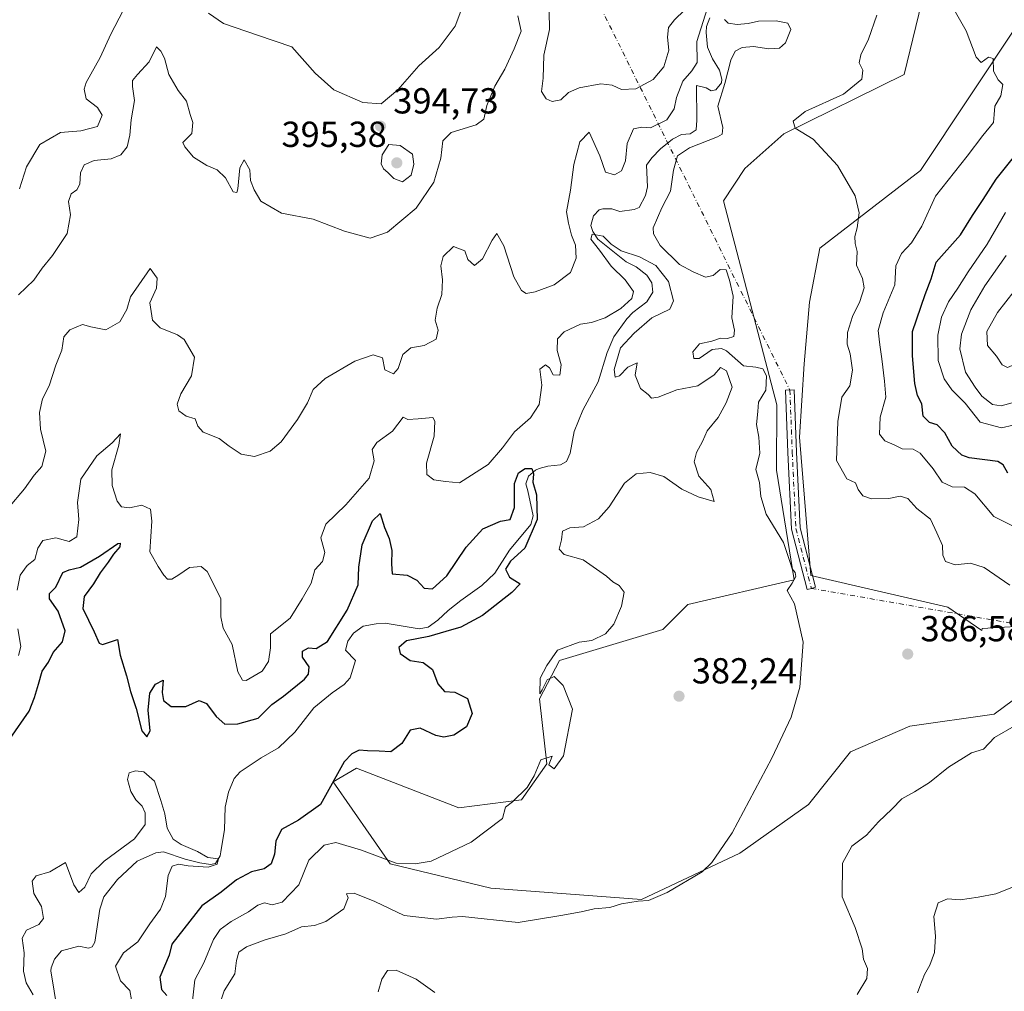
# Model space of a CAD drawing. Units: metres. Extents: x 625375 to 628853, y 4680967 to 4683350.
# Drawn here: x 626821 to 627093, y 4682136 to 4682405 of the extents above; entities that cross this region are included whole.
import ezdxf

# ---------------------------------------------------------------- set-up
doc = ezdxf.new("R2010")
doc.units = ezdxf.units.M
doc.header["$MEASUREMENT"] = 0
doc.linetypes.add('DGN Style 4', pattern=[2.6384748266838614, 1.318413404963828, -0.6592067024819142, 0.001648016756204785, -0.6592067024819142])
for name, color, linetype, lineweight in [('Camino Cxs', 7, 'Continuous', 0), ('Camino eje', 30, 'DGN Style 4', 13), ('Camino eje virtual', 6, 'DGN Style 4', 0), ('Comarca CxS', 21, 'Continuous', 0), ('Comunidad Autónoma CxS', 142, 'Continuous', 0), ('Corriente natural lineal', 142, 'Continuous', 13), ('Cultivos herbáceos CxS', 92, 'Continuous', 0), ('Curva de nivel maestra', 30, 'Continuous', 30), ('Curva de nivel normal', 30, 'Continuous', 0), ('Espacio natural protegido CxS', 121, 'Continuous', 0), ('Municipio CxS', 4, 'Continuous', 0), ('Provincia CxS', 1, 'Continuous', 0), ('Punto de cota en terreno', 7, 'Continuous', 0), ('Rótulo de punto de cota en terreno', 7, 'Continuous', 0), ('Suelo desnudo CxS', 253, 'Continuous', 0)]:
    doc.layers.add(name, color=color, linetype=linetype, lineweight=lineweight)
doc.styles.add('Style-Arial', font='txt')

# ---------------------------------------------------------------- blocks, each defined once
blk = doc.blocks.new('*U6')
at = {"layer": 'Suelo desnudo CxS', "color": 253, "linetype": 'Continuous', "lineweight": 0}
for points in [[(627072.8362999996, 4682419.5429, 394.9722000000039), (627065.5059000002, 4682389.5087, 392.582899999994), (627032.2433000002, 4682373.022100001, 389.301999999996), (627021.3759000005, 4682363.4045, 388.0780999999988), (627015.4568999996, 4682354.520500001, 387.8337000000029), (627030.2695000004, 4682298.002699999, 385.5424999999959), (627030.1942999996, 4682279.8585, 385.6226000000024), (627035.0264999997, 4682249.572699999, 384.789300000004), (627005.6047, 4682242.726100001, 381.9550000000018), (626998.6984999999, 4682235.816299999, 381.9499999999971), (626970.0729, 4682227.187100001, 379.4799000000057), (626964.5586999999, 4682216.6141, 379.4409000000014), (626966.5415000003, 4682198.561699999, 379.7877000000008), (626959.5773, 4682188.595100001, 379.6995000000024), (626942.1432999996, 4682186.416099999, 378.578800000003), (626913.8117000004, 4682197.417300001, 375.585500000001), (626907.3466999996, 4682193.6273, 374.4927000000025), (626923.1312999995, 4682170.9231, 380.0574000000051), (626951.0334999999, 4682164.158100001, 381.6184000000067), (626992.7408999996, 4682160.969699999, 384.4900000000052), (627020.0049000002, 4682173.825300001, 385.2859000000026), (627039.0071, 4682187.2731, 386.2782000000007), (627050.6854999998, 4682201.882099999, 386.0424000000057), (627067.0569000002, 4682208.999700001, 386.4241000000038), (627090.4353, 4682212.378500001, 386.6587), (627100.8021000001, 4682220.011499999, 387.1212999999989)], [(627099.4896999998, 4682236.810500001, 388.7467999999935), (627087.1530999999, 4682236.0231, 388.0697999999975), (627087.0258999999, 4682235.514699999, 388.0056000000041), (627077.6095000004, 4682241.9921, 388.0724999999948), (627039.6435000002, 4682250.7227, 385.3631000000024), (627036.4940999999, 4682289.045499999, 386.3025999999954), (627037.8743000004, 4682309.3641, 386.4964000000036), (627039.2981000004, 4682326.446699999, 386.8877999999968), (627042.1454999996, 4682341.394500001, 387.5947000000015), (627070.0299000005, 4682362.8599, 392.0127000000066), (627097.1738999998, 4682403.680500001, 396.6456999999937)]]:
    blk.add_polyline3d(points, dxfattribs=at)
blk = doc.blocks.new('5PATER')
at = {"layer": 'Punto de cota en terreno', "linetype": 'Continuous', "lineweight": 0}
h = blk.add_hatch(color=51, dxfattribs=at)
edge = h.paths.add_edge_path()
edge.add_ellipse((0, 0), major_axis=(-0.1095731443231308, -0.1110710700762829), ratio=0.9994222409660322, start_angle=0, end_angle=360)

msp = doc.modelspace()

# ---------------------------------------------------------------- linework, layer by layer
at = {"layer": 'Camino Cxs', "color": 7, "linetype": 'Continuous', "lineweight": 0}
msp.add_polyline3d([(627039.8249000004, 4682247.172300001, 385.3730999999971), (627038.6634999998, 4682246.870300001, 385.2887000000046), (627034.3324999996, 4682263.527899999, 385.473800000007), (627033.3343000002, 4682284.824300001, 386.1689000000042), (627032.6725000005, 4682302.0273, 386.242499999993), (627035.0707, 4682302.1195, 386.4079000000056), (627035.7320999998, 4682284.926700001, 386.3472000000039), (627036.7181000002, 4682263.889900001, 385.7317000000039), (627040.9863, 4682247.474300001, 385.4566999999952)], close=True, dxfattribs=at)
msp.add_polyline3d([(627039.8249000004, 4682247.172300001, 385.3730999999971), (627038.6634999998, 4682246.870300001, 385.2887000000046), (627034.3324999996, 4682263.527899999, 385.473800000007), (627033.3343000002, 4682284.824300001, 386.1689000000042), (627032.6725000005, 4682302.0273, 386.242499999993), (627035.0707, 4682302.1195, 386.4079000000056), (627035.7320999998, 4682284.926700001, 386.3472000000039), (627036.7181000002, 4682263.889900001, 385.7317000000039), (627040.9863, 4682247.474300001, 385.4566999999952), (627039.8249000004, 4682247.172300001, 385.3730999999971)], dxfattribs=at)
at = {"layer": 'Camino eje', "color": 30, "linetype": 'DGN Style 4', "lineweight": 13}
msp.add_polyline3d([(627033.8717, 4682302.0735, 386.325800000006), (627034.5330999997, 4682284.875499999, 386.257700000002), (627035.5253, 4682263.708900001, 385.6037999999971), (627039.8249000004, 4682247.172300001, 385.3730999999971)], dxfattribs=at)
at = {"layer": 'Camino eje virtual', "color": 6, "linetype": 'DGN Style 4', "lineweight": 0, "extrusion": (0.0641109979027586, -0.1296862126259568, 0.9894803010685194), "elevation": -566647.9932804677, "flags": 128}
msp.add_lwpolyline([(2637111.077024176, 3878584.928966161), (2637111.077024177, 3878360.420610327)], dxfattribs=at)
at = {"layer": 'Camino eje virtual', "color": 6, "linetype": 'DGN Style 4', "lineweight": 0, "extrusion": (-0.04485060628342293, -0.02010962730804607, 0.9987912825037777), "elevation": -121896.4546169305, "flags": 128}
msp.add_lwpolyline([(-4015906.675065298, 2484804.319167248), (-4015867.548617468, 2484862.314113888), (-4015869.699602766, 2484874.167006582)], dxfattribs=at)
at = {"layer": 'Comarca CxS', "color": 21, "linetype": 'Continuous', "lineweight": 0}
msp.add_3dface([(628852.9300009584, 4681037.089983189), (625416.6700009317, 4680974.92998319), (625375.3400009332, 4683288.129983167), (628810.490000959, 4683350.299983165)], dxfattribs=at)
at = {"layer": 'Comunidad Autónoma CxS', "color": 142, "linetype": 'Continuous', "lineweight": 0}
msp.add_3dface([(628852.9300009584, 4681037.089983189), (625416.6700009317, 4680974.92998319), (625375.3400009332, 4683288.129983167), (628810.490000959, 4683350.299983165)], dxfattribs=at)
at = {"layer": 'Corriente natural lineal', "color": 142, "linetype": 'Continuous', "lineweight": 13}
msp.add_polyline3d([(627011.7100999998, 4682405.120100001, 386.269100000005), (627010.8201000001, 4682402.7601, 386.2284999999974), (627010.7001, 4682401.0701, 386.0506000000024), (627011.0301000001, 4682397.050100001, 385.4389999999985), (627012.4301000005, 4682393.840100001, 384.6401999999944), (627014.3601000002, 4682390.630100001, 384.3217000000004), (627015.0601000005, 4682388.1801, 384.2688999999955), (627014.9501, 4682387.1601, 384.2813000000024), (627013.3701, 4682385.2501, 384.1018999999943), (627012.0301000001, 4682384.960100001, 383.9885000000068), (627010.6700999998, 4682385.7501, 384.4155000000028), (627008.0100999996, 4682386.440099999, 385.3133999999991), (627008.1201, 4682376.840100001, 383.440499999997), (627007.8901000004, 4682374.130100001, 383.2014000000054), (627006.3000999996, 4682373.040100001, 383.3098000000027), (627003.8101000005, 4682372.8101, 383.7624000000069), (627001.4001000002, 4682371.5701, 384.007500000007), (626998.0201000003, 4682368.880100001, 383.5135000000009), (626995.6401000004, 4682366.4301, 383.3714999999939), (626994.1601, 4682364.370100001, 383.5313000000024), (626994.4200999998, 4682358.340100001, 383.0022000000026), (626993.8601000002, 4682355.9301, 382.7394000000059), (626992.0900999998, 4682352.6601, 381.9464000000008), (626990.7600999996, 4682352.100099999, 381.8469000000041), (626986.7301000003, 4682351.5001, 381.5837999999931), (626984.5701000001, 4682352.270099999, 381.539300000004), (626982.0701000001, 4682352.300100001, 381.6272000000026), (626981.0701000001, 4682351.950099999, 381.8747000000003), (626979.4901000002, 4682350.3101, 381.8839000000008), (626978.7301000003, 4682347.610099999, 381.1836000000039), (626979.2901, 4682346.0101, 381.2902999999933), (626980.6901000004, 4682343.880100001, 381.0026999999973), (626988.5601000005, 4682337.550100001, 379.8086000000039), (626991.2701000003, 4682336.2401, 379.8264999999956), (626994.2600999996, 4682333.870100001, 379.4640999999974), (626995.6401000004, 4682331.7401, 378.9187999999995), (626995.9200999998, 4682329.2301, 378.9168999999966), (626994.2801000001, 4682326.4801, 379.3684000000067), (626990.3901000004, 4682323.590100001, 380.0255999999936), (626988.6801000005, 4682321.780099999, 380.1255999999994), (626985.1201, 4682316.790100001, 378.5705000000016), (626983.3000999996, 4682312.460100001, 377.6546999999992), (626980.7401000002, 4682304.350099999, 377.2114000000001), (626976.5601000005, 4682296.4901, 376.7305000000051), (626974.1201, 4682290.630100001, 376.341499999995), (626972.9801000003, 4682284.610099999, 375.8708000000042), (626972.0301000001, 4682282.3101, 375.6582000000053), (626970.3400999998, 4682281.340100001, 375.6659000000073), (626966.8501000004, 4682281.020099999, 375.7296999999962), (626964.4600999998, 4682280.360099999, 375.812699999995), (626963.3701, 4682279.880100001, 375.7385999999969), (626961.5201000003, 4682278.2501, 375.5522000000055), (626960.7401000002, 4682276.0801, 375.4860000000044), (626961.3101000005, 4682274.210100001, 375.2007000000012), (626962.7600999996, 4682267.2401, 374.895399999994), (626962.1401000004, 4682264.840100001, 374.6852999999974), (626956.1901000004, 4682257.7301, 374.1855000000069), (626952.1101000002, 4682251.360099999, 373.9967000000034), (626948.5401, 4682247.9301, 373.8047999999981), (626942.6901000004, 4682243.8101, 373.8649000000005), (626939.2401000002, 4682241.0701, 373.9799000000057), (626936.3201000001, 4682238.3301, 373.7094999999972), (626933.6700999998, 4682236.4101, 373.7265999999945), (626931.1801000005, 4682236.0001, 373.7081000000035), (626921.8201000001, 4682237.5701, 373.2929000000004), (626919.3201000001, 4682237.370100001, 373.414300000004), (626915.6501000002, 4682236.670100001, 373.8986000000005), (626912.9901000002, 4682234.7401, 374.1062999999995), (626911.4101, 4682232.5701, 374.1168999999936), (626910.8000999996, 4682230.0801, 374.0942000000068), (626913.5201000003, 4682227.190099999, 373.3255000000063), (626912.1001000004, 4682222.360099999, 372.8565999999992), (626910.4301000005, 4682220.5101, 372.8579000000027), (626907.0601000005, 4682218.2501, 372.8454999999958), (626901.9901000002, 4682214.130100001, 372.5703000000067), (626896.7401000002, 4682207.340100001, 372.0192999999999), (626892.2401000002, 4682202.970100001, 371.9809999999998), (626887.4401000004, 4682200.200099999, 371.9677999999985), (626881.5900999998, 4682196.350099999, 371.4980000000069), (626879.9200999998, 4682194.5001, 371.5200000000041), (626878.3701, 4682190.7301, 371.412599999996), (626877.4401000004, 4682186.5801, 371.138300000006), (626877.2600999996, 4682180.420100001, 370.777900000001), (626876.3000999996, 4682174.200099999, 370.3641000000061), (626876.0301000001, 4682173.130100001, 370.2602000000043), (626874.7600999996, 4682171.0001, 370.311600000001), (626873.3800999997, 4682170.6801, 370.2746999999945), (626870.4200999998, 4682171.170100001, 370.1236000000063), (626866.3701, 4682172.1801, 369.6803999999975), (626860.4200999998, 4682174.2401, 369.2511999999988), (626858.2701000003, 4682173.940099999, 369.1784999999945), (626853.1201, 4682171.630100001, 369.6157999999996), (626847.6300999997, 4682166.520099999, 368.922000000006), (626843.8201000001, 4682161.7301, 368.872000000003), (626842.7701000003, 4682158.380100001, 368.5298999999941), (626841.4001000002, 4682149.190099999, 368.1192000000011), (626840.6601, 4682147.860099999, 368.0644000000029), (626839.5900999998, 4682147.5701, 367.9992999999959), (626836.9001000002, 4682148.0701, 367.9311000000016), (626832.1001000004, 4682146.780099999, 367.9781999999978), (626830.2301000003, 4682144.470100001, 367.9529999999941), (626829.2701000003, 4682142.110099999, 367.8423000000039), (626829.2100999998, 4682141.2301, 367.9076999999961), (626830.9901000002, 4682129.960100001, 368.2504000000045)], dxfattribs=at)
at = {"layer": 'Cultivos herbáceos CxS', "color": 92, "linetype": 'Continuous', "lineweight": 0}
for points in [[(627106.9445000002, 4682487.188100001, 403.8309000000008), (627092.4259000003, 4682484.5625, 401.4824999999983), (627082.5598999998, 4682472.717300001, 399.3880000000063), (627074.6668999996, 4682443.104699999, 397.5464999999967), (627072.8362999996, 4682419.5429, 394.9722000000039), (627065.5059000002, 4682389.5087, 392.582899999994), (627032.2433000002, 4682373.022100001, 389.301999999996), (627021.3759000005, 4682363.4045, 388.0780999999988), (627015.4568999996, 4682354.520500001, 387.8337000000029), (627030.2695000004, 4682298.002699999, 385.5424999999959), (627030.1942999996, 4682279.8585, 385.6226000000024), (627035.0264999997, 4682249.572699999, 384.789300000004), (627005.6047, 4682242.726100001, 381.9550000000018), (626998.6984999999, 4682235.816299999, 381.9499999999971), (626970.0729, 4682227.187100001, 379.4799000000057), (626964.5586999999, 4682216.6141, 379.4409000000014), (626966.5415000003, 4682198.561699999, 379.7877000000008), (626959.5773, 4682188.595100001, 379.6995000000024), (626942.1432999996, 4682186.416099999, 378.578800000003), (626913.8117000004, 4682197.417300001, 375.585500000001), (626907.3466999996, 4682193.6273, 374.4927000000025), (626923.1312999995, 4682170.9231, 380.0574000000051), (626951.0334999999, 4682164.158100001, 381.6184000000067), (626992.7408999996, 4682160.969699999, 384.4900000000052)], [(627100.8021000001, 4682220.011499999, 387.1212999999989), (627090.4353, 4682212.378500001, 386.6587), (627067.0569000002, 4682208.999700001, 386.4241000000038), (627050.6854999998, 4682201.882099999, 386.0424000000057), (627039.0071, 4682187.2731, 386.2782000000007), (627020.0049000002, 4682173.825300001, 385.2859000000026), (626992.7408999996, 4682160.969699999, 384.4900000000052), (626951.0334999999, 4682164.158100001, 381.6184000000067), (626923.1312999995, 4682170.9231, 380.0574000000051), (626907.3466999996, 4682193.6273, 374.4927000000025), (626913.8117000004, 4682197.417300001, 375.585500000001), (626942.1432999996, 4682186.416099999, 378.578800000003), (626959.5773, 4682188.595100001, 379.6995000000024), (626966.5415000003, 4682198.561699999, 379.7877000000008), (626964.5586999999, 4682216.6141, 379.4409000000014), (626970.0729, 4682227.187100001, 379.4799000000057), (626998.6984999999, 4682235.816299999, 381.9499999999971), (627005.6047, 4682242.726100001, 381.9550000000018), (627035.0264999997, 4682249.572699999, 384.789300000004), (627030.1942999996, 4682279.8585, 385.6226000000024), (627030.2695000004, 4682298.002699999, 385.5424999999959), (627015.4568999996, 4682354.520500001, 387.8337000000029), (627021.3759000005, 4682363.4045, 388.0780999999988), (627032.2433000002, 4682373.022100001, 389.301999999996), (627065.5059000002, 4682389.5087, 392.582899999994), (627072.8362999996, 4682419.5429, 394.9722000000039)], [(627097.1738999998, 4682403.680500001, 396.6456999999937), (627070.0299000005, 4682362.8599, 392.0127000000066), (627042.1454999996, 4682341.394500001, 387.5947000000015), (627039.2981000004, 4682326.446699999, 386.8877999999968), (627037.8743000004, 4682309.3641, 386.4964000000036), (627036.4940999999, 4682289.045499999, 386.3025999999954), (627039.6435000002, 4682250.7227, 385.3631000000024), (627077.6095000004, 4682241.9921, 388.0724999999948), (627087.0258999999, 4682235.514699999, 388.0056000000041), (627087.1530999999, 4682236.0231, 388.0697999999975), (627099.4896999998, 4682236.810500001, 388.7467999999935)], [(627099.4896999998, 4682236.810500001, 388.7467999999935), (627087.1530999999, 4682236.0231, 388.0697999999975), (627087.0258999999, 4682235.514699999, 388.0056000000041), (627077.6095000004, 4682241.9921, 388.0724999999948), (627039.6435000002, 4682250.7227, 385.3631000000024), (627036.4940999999, 4682289.045499999, 386.3025999999954), (627037.8743000004, 4682309.3641, 386.4964000000036), (627039.2981000004, 4682326.446699999, 386.8877999999968), (627042.1454999996, 4682341.394500001, 387.5947000000015), (627070.0299000005, 4682362.8599, 392.0127000000066), (627097.1738999998, 4682403.680500001, 396.6456999999937)], [(626992.7408999996, 4682160.969699999, 384.4900000000052), (627020.0049000002, 4682173.825300001, 385.2859000000026), (627039.0071, 4682187.2731, 386.2782000000007), (627050.6854999998, 4682201.882099999, 386.0424000000057), (627067.0569000002, 4682208.999700001, 386.4241000000038), (627090.4353, 4682212.378500001, 386.6587), (627100.8021000001, 4682220.011499999, 387.1212999999989)]]:
    msp.add_polyline3d(points, dxfattribs=at)
at = {"layer": 'Curva de nivel maestra', "color": 30, "linetype": 'Continuous', "lineweight": 30, "flags": 128}
for points, elevation in [([(627094.2800000003, 4682279.050100001), (627092.9299999997, 4682281.4001), (627091.4800000006, 4682282.290100001), (627083.5599999997, 4682283.280099999), (627081.4600000001, 4682284.0701), (627078.8600000005, 4682286.5101), (627076.8099999997, 4682290.270099999), (627074.7100000001, 4682292.4101), (627072.54, 4682293.100099999), (627070.8200000003, 4682294.870100001), (627070.4299999997, 4682298.2301), (627069.2000000002, 4682300.5701), (627068.4500000002, 4682303.860099999), (627067.8399999999, 4682311.5701), (627067.8600000005, 4682318.2601), (627071.3399999999, 4682328.590100001), (627073, 4682332.920100001), (627074.3499999996, 4682337.460100001), (627081.1500000004, 4682345.030099999), (627084.4600000001, 4682350.440099999), (627087.4199999999, 4682354.850099999), (627091.0199999996, 4682360.5001), (627096.2000000002, 4682366.940099999)], 400), ([(626817.8799999999, 4682205.5801), (626823.1900000004, 4682213.200099999), (626824.6200000001, 4682216.920100001), (626825.7199999997, 4682220.600099999), (626826.7400000002, 4682224.270099999), (626828.54, 4682226.720100001), (626829.8399999999, 4682229.4301), (626832.4500000002, 4682232.390100001), (626833.1799999997, 4682235.4001), (626831.2400000002, 4682240.8101), (626828.79, 4682244.2601), (626828.8399999999, 4682245.710100001), (626830.5700000003, 4682247.470100001), (626832.4800000006, 4682251.5601), (626834.29, 4682252.2601), (626837.4100000003, 4682253.030099999), (626842.6699999999, 4682256.040100001), (626847.7199999997, 4682259.600099999), (626848.4000000004, 4682259.720100001), (626848.2699999996, 4682258.640100001), (626846.5599999997, 4682256.600099999), (626845.0899999999, 4682254.4001), (626842.8399999999, 4682251.450099999), (626840.9800000006, 4682248.4001), (626838.3700000001, 4682244.9301), (626838.0700000003, 4682241.600099999), (626841.2000000002, 4682235.1601), (626842.5899999999, 4682232.020099999), (626843.5, 4682231.5801), (626847.6399999997, 4682233.040100001), (626848.3600000005, 4682228.6501), (626850.0999999996, 4682222.9301), (626851.2000000002, 4682218.600099999), (626852.8499999996, 4682213.9101), (626854.4100000003, 4682207.720100001), (626855.79, 4682206.0601), (626856.7000000002, 4682207.6801), (626856.1500000004, 4682213.4301), (626856.5800000001, 4682218.140100001), (626858.1399999997, 4682220.6801), (626860.2699999996, 4682221.7601), (626860, 4682218.370100001), (626860.3899999997, 4682216.090100001), (626862.5300000003, 4682214.450099999), (626866.5199999996, 4682214.4301), (626870.2300000006, 4682216.140100001), (626872.2599999999, 4682215.290100001), (626875, 4682211.700099999), (626877.3799999999, 4682209.5801), (626880.9299999997, 4682209.6801), (626886.5599999997, 4682211.2301), (626890.3899999997, 4682215.030099999), (626893.5800000001, 4682217.3201), (626899.4600000001, 4682222.040100001), (626900.5300000003, 4682223.370100001), (626900.7599999999, 4682225.440099999), (626898.9000000004, 4682228.1501), (626898.8600000005, 4682229.8201), (626900.5599999997, 4682230.7401), (626902.6500000004, 4682230.4801), (626905.7999999998, 4682232.440099999), (626911.25, 4682241.1501), (626914.2699999996, 4682248.1601), (626914.4500000002, 4682253.0001), (626915.4500000002, 4682259.2401), (626918.2999999998, 4682265.880100001), (626920.3799999999, 4682267.860099999), (626921.5800000001, 4682264.0601), (626922.9199999999, 4682260.960100001), (626923.5999999996, 4682257.640100001), (626923.5599999997, 4682253.9301), (626923.7400000002, 4682251.200099999), (626927.8899999997, 4682250.780099999), (626930.5599999997, 4682249.420100001), (626932.5599999997, 4682247.2401), (626934.8899999997, 4682247.0101), (626938.8899999997, 4682250.600099999), (626944.2300000006, 4682258.610099999), (626948.8399999999, 4682263.6501), (626953.6799999997, 4682265.780099999), (626956.4000000004, 4682266.200099999), (626957.6100000005, 4682269.540100001), (626957.5999999996, 4682276.190099999), (626958.6699999999, 4682279.1501), (626960.5800000001, 4682280.370100001), (626962.4400000004, 4682280.340100001), (626962.8799999999, 4682278.9301), (626962.6399999997, 4682276.540100001), (626963.6600000003, 4682273.040100001), (626963.9000000004, 4682266.220100001), (626960.4900000002, 4682258.340100001), (626956.5, 4682254.700099999), (626955.0599999997, 4682252.4901), (626956.2300000006, 4682250.270099999), (626959.2000000002, 4682248.460100001), (626956.9000000004, 4682245.9801), (626948.7400000002, 4682239.610099999), (626942.7699999996, 4682236.390100001), (626938.5599999997, 4682235.2401), (626933.8899999997, 4682233.800100001), (626927.6799999997, 4682232.620100001), (626925.5300000003, 4682230.790100001), (626925.9199999999, 4682229.170100001), (626928.7000000002, 4682227.1501), (626932.3300000001, 4682226.6601), (626934.9199999999, 4682224.700099999), (626936.3899999997, 4682220.7601), (626938.2400000002, 4682218.610099999), (626941.0499999998, 4682218.420100001), (626944.6200000001, 4682216.6601), (626945.8799999999, 4682212.5601), (626944.2999999998, 4682208.8201), (626940.7999999998, 4682206.4901), (626938.0700000003, 4682205.9301), (626935.8300000001, 4682206.450099999), (626931.4900000002, 4682208.420100001), (626928.7000000002, 4682207.940099999), (626926.3700000001, 4682204.210100001), (626923.3300000001, 4682201.9001), (626920.1500000004, 4682202.090100001), (626916.8399999999, 4682202.170100001), (626914.5599999997, 4682202.3201), (626912.5599999997, 4682201.390100001), (626910.4199999999, 4682199.130100001), (626903.9000000004, 4682187.350099999), (626897.79, 4682182.960100001), (626893.0800000001, 4682180.390100001), (626891.4600000001, 4682177.200099999), (626891.1200000001, 4682173.540100001), (626890.2100000001, 4682170.870100001), (626888.2400000002, 4682169.540100001), (626884.7699999996, 4682168.640100001), (626880.6200000001, 4682166.440099999), (626876.3499999996, 4682163.0001), (626871.0300000003, 4682159.280099999), (626862.7199999997, 4682148.610099999), (626861.9299999997, 4682145.610099999), (626859.3700000001, 4682139.470100001), (626859.8300000001, 4682136.0601), (626861.2999999998, 4682134.470100001)], 375)]:
    msp.add_lwpolyline(points, dxfattribs=dict(at, elevation=elevation))
at = {"layer": 'Curva de nivel normal', "color": 30, "linetype": 'Continuous', "lineweight": 0, "flags": 128}
for points, elevation in [([(627012.1600000003, 4682411.5701), (627008.1299999999, 4682398.5801), (627008.1799999997, 4682392.8101), (627006.7199999997, 4682390.5001), (627004.2599999999, 4682387.610099999), (627002.4800000006, 4682383.100099999), (627001.8499999996, 4682379.9901), (626999.8099999997, 4682376.9101), (626995.29, 4682374.6801), (626992.8399999999, 4682374.880100001), (626990.5999999996, 4682374.380100001), (626988.8200000003, 4682370.360099999), (626988.3300000001, 4682365.5601), (626987.2400000002, 4682362.8201), (626985.3200000003, 4682361.690099999), (626982.8399999999, 4682362.4101), (626981.2100000001, 4682366.9101), (626978.2599999999, 4682373.5001), (626975.7000000002, 4682370.840100001), (626974.0499999998, 4682364.520099999), (626973.1500000004, 4682357.460100001), (626972.0199999996, 4682351.4001), (626972.5499999998, 4682348.300100001), (626973.3899999997, 4682344.9301), (626974.5099999999, 4682342.2501), (626974.6900000004, 4682338.5801), (626973.1100000005, 4682334.620100001), (626968.5800000001, 4682331.2301), (626963.3300000001, 4682329.2401), (626960.8200000003, 4682328.780099999), (626959.5, 4682329.610099999), (626957.4500000002, 4682333.4801), (626954.6399999997, 4682342.0601), (626952.7100000001, 4682345.420100001), (626951.3700000001, 4682343.5701), (626948.7599999999, 4682338.460100001), (626946.4900000002, 4682336.600099999), (626944.6299999999, 4682338.220100001), (626943.8700000001, 4682340.620100001), (626940.7199999997, 4682341.8201), (626937.8600000005, 4682339.030099999), (626937.1600000003, 4682336.4901), (626937.6799999997, 4682332.6501), (626937.5099999999, 4682328.590100001), (626936.1699999999, 4682324.720100001), (626935.6600000003, 4682321.440099999), (626936.4199999999, 4682318.640100001), (626935.9100000003, 4682316.1801), (626932.5599999997, 4682314.4301), (626928.8899999997, 4682313.770099999), (626926.6900000004, 4682311.950099999), (626925.4199999999, 4682308.0801), (626924.0800000001, 4682306.620100001), (626921.6600000003, 4682307.6501), (626921.0700000003, 4682311.0101), (626918.4199999999, 4682311.8201), (626913.4000000004, 4682310.0601), (626905.1500000004, 4682305.3101), (626901.8799999999, 4682302.2601), (626900.25, 4682298.590100001), (626897.4800000006, 4682293.920100001), (626892.9500000002, 4682287.700099999), (626889.9500000002, 4682285.120100001), (626885.5499999998, 4682283.690099999), (626881.8799999999, 4682284.290100001), (626878.5999999996, 4682286.520099999), (626875.8399999999, 4682288.710100001), (626871.4100000003, 4682290.460100001), (626869.9199999999, 4682292.090100001), (626869.1799999997, 4682294.120100001), (626866.6799999997, 4682294.850099999), (626864.6500000004, 4682296.3301), (626864.1500000004, 4682298.170100001), (626865.1399999997, 4682301.0601), (626868.0899999999, 4682306.020099999), (626869, 4682311.220100001), (626866.1399999997, 4682316.120100001), (626864.2400000002, 4682317.420100001), (626859.4699999997, 4682319.3201), (626857.3300000001, 4682321.420100001), (626856.6399999997, 4682326.2601), (626858.4000000004, 4682330.2601), (626858.5800000001, 4682333.050100001), (626856.6900000004, 4682335.7601), (626851.2800000003, 4682327.880100001), (626850.2400000002, 4682324.380100001), (626848.2400000002, 4682321.020099999), (626844.4199999999, 4682318.7401), (626840.2800000003, 4682319.5701), (626837.9600000001, 4682320.2401), (626834.4199999999, 4682318.7501), (626832.7800000003, 4682316.8201), (626832.2400000002, 4682313.120100001), (626830.5999999996, 4682308.9801), (626828.7000000002, 4682303.290100001), (626826.8300000001, 4682299.630100001), (626826, 4682295.9001), (626826.2699999996, 4682291.290100001), (626827.7999999998, 4682285.120100001), (626826.6399999997, 4682280.950099999), (626824.5899999999, 4682278.4901), (626821.8799999999, 4682274.7601), (626817.3399999999, 4682269.380100001)], 385), ([(626967.0800000001, 4682412.300100001), (626967.2999999998, 4682401.970100001), (626965.75, 4682394.800100001), (626965.5300000003, 4682388.450099999), (626965.0499999998, 4682384.7401), (626966.3399999999, 4682382.700099999), (626968.0599999997, 4682382.0001), (626970.4299999997, 4682382.460100001), (626972.5499999998, 4682384.450099999), (626975.5499999998, 4682385.7601), (626981.5499999998, 4682386.880100001), (626984.6299999999, 4682386.540100001), (626987.2599999999, 4682385.3201), (626991.2100000001, 4682385.5001), (626996.04, 4682388.100099999), (626998.9699999997, 4682391.550100001), (627000.3600000005, 4682396.220100001), (627000.0199999996, 4682399.770099999), (627000.2199999997, 4682402.460100001), (627001.9100000003, 4682404.5701), (627004.6600000003, 4682407.2401)], 390), ([(626849.2300000006, 4682407.1501), (626845.79, 4682400.6801), (626842.7999999998, 4682394.170100001), (626838.9699999997, 4682387.210100001), (626838.4199999999, 4682385.370100001), (626838.9900000002, 4682382.710100001), (626842.0599999997, 4682380.3201), (626843.3899999997, 4682378.190099999), (626842.0599999997, 4682375.0801), (626837.5099999999, 4682373.8201), (626831.8600000005, 4682373.360099999), (626826.1200000001, 4682370.0601), (626822.4400000004, 4682363.9101), (626820.5199999996, 4682357.8301)], 395), ([(626943.5199999996, 4682409.200099999), (626941.1600000003, 4682402.8201), (626936.75, 4682396.9101), (626931.1299999999, 4682391.9101), (626925.3200000003, 4682385.2501), (626920.6399999997, 4682381.3201), (626915.5599999997, 4682381.6801), (626907.5999999996, 4682385.210100001), (626902.3799999999, 4682389.850099999), (626895.9299999997, 4682397.120100001), (626886.4199999999, 4682400.350099999), (626877, 4682403.630100001), (626872.8600000005, 4682406.470100001)], 395), ([(626820.2300000006, 4682328.420100001), (626824.4199999999, 4682332.4901), (626826.75, 4682335.850099999), (626829.6799999997, 4682339.360099999), (626833.7300000006, 4682345.4801), (626834.6299999999, 4682350.6501), (626834.0899999999, 4682354.300100001), (626834.7699999996, 4682356.4001), (626836.3700000001, 4682357.530099999), (626837.2100000001, 4682359.0701), (626837.3700000001, 4682362.2501), (626838.4299999997, 4682364.460100001), (626841.1799999997, 4682365.6601), (626845.9000000004, 4682366.1501), (626848.5700000003, 4682367.2301), (626850.3499999996, 4682369.4801), (626851.0999999996, 4682372.700099999), (626851.4000000004, 4682376.9101), (626852.3799999999, 4682382.2501), (626851.8099999997, 4682386.100099999), (626851.8300000001, 4682387.7601), (626853.1399999997, 4682389.450099999), (626856.4100000003, 4682393.0101), (626858.4500000002, 4682397.120100001), (626859.5999999996, 4682395.950099999), (626860.6200000001, 4682393.960100001), (626861.8200000003, 4682389.4801), (626864.4500000002, 4682384.9901), (626866.7199999997, 4682382.100099999), (626867.7999999998, 4682378.4001), (626868.5099999999, 4682376.190099999), (626868.2599999999, 4682373.110099999), (626866.7300000006, 4682371.620100001), (626865.7800000003, 4682370.640100001), (626866.2599999999, 4682369.440099999), (626868.7100000001, 4682366.610099999), (626872.3399999999, 4682364.2401), (626875.2100000001, 4682363.110099999), (626877.5199999996, 4682360.860099999), (626879.7100000001, 4682356.960100001), (626880.6699999999, 4682356.7601), (626880.9600000001, 4682357.800100001), (626881.4800000006, 4682363.640100001), (626882.7199999997, 4682365.850099999), (626884.2999999998, 4682363.030099999), (626884.4600000001, 4682360.130100001), (626885.5199999996, 4682357.540100001), (626887.3799999999, 4682354.390100001), (626893.0599999997, 4682351.0801), (626901.8399999999, 4682349.370100001), (626910.4699999997, 4682346.040100001), (626917.6600000003, 4682344.140100001), (626922.4299999997, 4682345.7601), (626930.3799999999, 4682352.440099999), (626935.2599999999, 4682359.6801), (626937.1500000004, 4682366.290100001), (626937.7699999996, 4682371.100099999), (626940.0800000001, 4682373.440099999), (626946.9900000002, 4682375.5601), (626949.1100000005, 4682377.130100001), (626949.9299999997, 4682380.9101), (626952.1200000001, 4682386.2501), (626954.8799999999, 4682390.9101), (626957.5099999999, 4682396.5801), (626959.4800000006, 4682401.5001), (626958.5499999998, 4682405.700099999)], 390), ([(626873.8700000001, 4682125.940099999), (626877.1399999997, 4682135.7401), (626880.1200000001, 4682140.450099999), (626880.6200000001, 4682144.1601), (626881.2800000003, 4682146.4301), (626883.3399999999, 4682147.9001), (626888.5599999997, 4682149.8301), (626894.2300000006, 4682151.5101), (626898.5599999997, 4682153.470100001), (626902.2300000006, 4682153.8201), (626905.3600000005, 4682154.950099999), (626910.3200000003, 4682158.440099999), (626911.5300000003, 4682161.450099999), (626911.0700000003, 4682162.5801), (626913.2199999997, 4682162.720100001), (626918.8899999997, 4682160.4301), (626927.0099999999, 4682156.540100001), (626936.0300000003, 4682155.5601), (626940.3399999999, 4682156.120100001), (626943.2300000006, 4682156.2601), (626958.5800000001, 4682154.640100001), (626970.4100000003, 4682156.610099999), (626976.0800000001, 4682157.5701), (626979.6699999999, 4682158.4001), (626984, 4682158.7601), (626987.2199999997, 4682159.780099999), (626991.8499999996, 4682160.5101), (626994.7400000002, 4682160.7501), (626999.8499999996, 4682162.950099999), (627009.5499999998, 4682168.6801), (627012.2999999998, 4682171.220100001), (627017.8799999999, 4682179.4301), (627028.8799999999, 4682200.1601), (627034.2300000006, 4682211.5101), (627036.5899999999, 4682219.800100001), (627037.5300000003, 4682232.270099999), (627035.1900000004, 4682242.9301), (627033.1100000005, 4682246.600099999), (627034.4900000002, 4682248.600099999), (627035.5199999996, 4682250.440099999), (627035.3799999999, 4682251.5801), (627034.5099999999, 4682252.5701), (627033.8499999996, 4682254.5801), (627032.1299999999, 4682259.890100001), (627027.3399999999, 4682267.690099999), (627025.79, 4682272.590100001), (627025.5, 4682276.450099999), (627024.4699999997, 4682280.040100001), (627025.5300000003, 4682284.5801), (627025.2800000003, 4682289.0701), (627024.5899999999, 4682292.5101), (627024.9600000001, 4682296.190099999), (627025.1399999997, 4682298.7301), (627027.1699999999, 4682302.050100001), (627027.4000000004, 4682306.040100001), (627026.4000000004, 4682307.9301), (627024.4199999999, 4682308.380100001), (627021.04, 4682308.7501), (627016.3200000003, 4682312.9101), (627014.9400000004, 4682313.620100001), (627012.3799999999, 4682313.270099999), (627008.7100000001, 4682310.840100001), (627007.2999999998, 4682310.850099999), (627007.0099999999, 4682312.710100001), (627008.8799999999, 4682314.870100001), (627012.25, 4682315.610099999), (627014.6699999999, 4682316.450099999), (627016.6100000005, 4682316.390100001), (627018.3799999999, 4682316.870100001), (627018.5, 4682318.710100001), (627017.7599999999, 4682322.0701), (627018.1600000003, 4682328.040100001), (627017.1299999999, 4682332.470100001), (627016.2699999996, 4682335.340100001), (627014.5499999998, 4682335.5001), (627012.5999999996, 4682333.790100001), (627010.4699999997, 4682333.3201), (627007.0899999999, 4682334.790100001), (627003.2699999996, 4682336.860099999), (626997.9600000001, 4682342.130100001), (626996.0700000003, 4682345.350099999), (626995.9800000006, 4682347.0001), (626998.4000000004, 4682352.5701), (627000.79, 4682357.1501), (627001.5999999996, 4682362.970100001), (627002.7000000002, 4682366.920100001), (627006.0599999997, 4682369.190099999), (627013.79, 4682372.1601), (627015.1100000005, 4682372.9101), (627015.29, 4682374.8101), (627013.9500000002, 4682380.720100001), (627015.8200000003, 4682386.9801), (627017.5199999996, 4682393.4801), (627018.7300000006, 4682395.950099999), (627020.6900000004, 4682396.970100001), (627023.75, 4682397.200099999), (627028.0199999996, 4682396.600099999), (627031.0199999996, 4682396.720100001), (627032.6799999997, 4682398.270099999), (627034.1100000005, 4682401.940099999), (627033.29, 4682403.6501), (627030.04, 4682404.370100001), (627025.2100000001, 4682404.2501), (627022.3200000003, 4682403.600099999), (627019.2999999998, 4682403.3201), (627016.8200000003, 4682403.700099999), (627015.7699999996, 4682404.7401)], 385), ([(627057.9400000004, 4682405.9001), (627055.6699999999, 4682399.2401), (627053.4900000002, 4682394.950099999), (627053.0800000001, 4682392.7401), (627054.04, 4682390.620100001), (627053.7800000003, 4682388.200099999), (627048.7599999999, 4682384.050100001), (627038.1200000001, 4682379.200099999), (627034.7400000002, 4682376.5801), (627035.3200000003, 4682374.5801), (627040.3300000001, 4682371.5801), (627047.0999999996, 4682364.280099999), (627051.9400000004, 4682355.8301), (627053.0999999996, 4682351.140100001), (627052.54, 4682347.040100001), (627051.8200000003, 4682344.5801), (627051.9800000006, 4682342.630100001), (627052.4900000002, 4682340.450099999), (627052.3399999999, 4682336.630100001), (627053.9800000006, 4682332.960100001), (627054.4600000001, 4682330.390100001), (627053.2800000003, 4682326.620100001), (627051.2400000002, 4682322.440099999), (627049.8600000005, 4682317.9801), (627049.7599999999, 4682314.790100001), (627050.5999999996, 4682312.140100001), (627051.2199999997, 4682307.600099999), (627050.4699999997, 4682303.280099999), (627048.2199999997, 4682300.120100001), (627047.1500000004, 4682293.3301), (627046.7999999998, 4682282.590100001), (627049.6200000001, 4682277.5001), (627052.0199999996, 4682276.4001), (627052.79, 4682274.590100001), (627054.04, 4682272.790100001), (627056.4400000004, 4682271.920100001), (627061.2400000002, 4682272.020099999), (627064.4100000003, 4682272.710100001), (627066.5199999996, 4682272.050100001), (627069.0300000003, 4682269.2401), (627072.8300000001, 4682266.3101), (627074.5999999996, 4682262.530099999), (627076.1100000005, 4682259.020099999), (627076.2800000003, 4682256.370100001), (627076.9800000006, 4682254.6501), (627079.6799999997, 4682253.7301), (627083.9000000004, 4682254.190099999), (627087.6600000003, 4682252.950099999), (627094.7800000003, 4682248.0701)], 390), ([(627096.8200000003, 4682263.8101), (627090.3200000003, 4682267.040100001), (627085.1100000005, 4682273.3101), (627082.2000000002, 4682275.200099999), (627078.7800000003, 4682275.3301), (627076.0800000001, 4682276.5601), (627073.5599999997, 4682280.280099999), (627070, 4682284.590100001), (627068.0099999999, 4682285.700099999), (627064.9500000002, 4682285.770099999), (627062.7300000006, 4682286.920100001), (627060.1799999997, 4682288.0001), (627058.6799999997, 4682289.8301), (627058.9199999999, 4682294.5801), (627060.4299999997, 4682300.090100001), (627060.0599999997, 4682304.590100001), (627059.3799999999, 4682310.7601), (627058.79, 4682314.590100001), (627058.3399999999, 4682318.590100001), (627059.7000000002, 4682323.4901), (627062.9199999999, 4682331.220100001), (627063.2199999997, 4682336.5001), (627064.75, 4682339.9001), (627067.5899999999, 4682342.860099999), (627070.3799999999, 4682347.470100001), (627074.2100000001, 4682355.780099999), (627082.9600000001, 4682366.840100001), (627087.3200000003, 4682372.550100001), (627090.2999999998, 4682376.200099999), (627090.4299999997, 4682378.4101), (627090.6799999997, 4682380.6801), (627092.2800000003, 4682383.5701), (627092.8099999997, 4682386.6601), (627091.5999999996, 4682387.9801), (627090.2999999998, 4682390.360099999), (627090.1900000004, 4682393.890100001), (627088.9100000003, 4682394.2401), (627086.8700000001, 4682392.8101), (627085.4699999997, 4682394.220100001), (627082.7300000006, 4682401.5801), (627079.7000000002, 4682406.7301)], 395), ([(626922.8300000001, 4682370.090100001), (626920.9000000004, 4682367.2301), (626920.7000000002, 4682364.7601), (626921.29, 4682363.300100001), (626922.5099999999, 4682362.300100001), (626924.1399999997, 4682360.6601), (626926.5599999997, 4682359.700099999), (626928.9699999997, 4682361.5801), (626929.7300000006, 4682364.6601), (626929.3799999999, 4682367.4001), (626925.9199999999, 4682369.840100001), (626922.8300000001, 4682370.090100001)], 395), ([(627093.5700000003, 4682351.2501), (627088.5, 4682342.5001), (627083.2800000003, 4682334.860099999), (627080.3799999999, 4682330.280099999), (627077.79, 4682326.540100001), (627075.8799999999, 4682322.270099999), (627074.8899999997, 4682317.3201), (627074.9800000006, 4682310.2501), (627076.5899999999, 4682305.200099999), (627078.6900000004, 4682302.120100001), (627082.4100000003, 4682298.4301), (627086.5700000003, 4682293.1501), (627092.4600000001, 4682291.5801), (627098.9199999999, 4682293.0601)], 405), ([(626868.3700000001, 4682132.920100001), (626869.0899999999, 4682138.780099999), (626871.5199999996, 4682143.5001), (626874.2699999996, 4682149.9801), (626876.0700000003, 4682152.7301), (626879.1100000005, 4682154.9001), (626883.9000000004, 4682157.5701), (626886.5199999996, 4682159.450099999), (626888.3899999997, 4682160.0701), (626890.5199999996, 4682159.520099999), (626893.2400000002, 4682160.2501), (626897.8200000003, 4682165.0701), (626900.5999999996, 4682171.940099999), (626904.8799999999, 4682176.040100001), (626908.1299999999, 4682176.780099999), (626915.2199999997, 4682174.6801), (626924.8099999997, 4682171.0601), (626930.1200000001, 4682170.880100001), (626934.5300000003, 4682171.5801), (626945.6399999997, 4682176.9101), (626954.2300000006, 4682183.460100001), (626955.0800000001, 4682186.5801), (626957.0899999999, 4682188.0801), (626961.1200000001, 4682192.050100001), (626963.0899999999, 4682195.270099999), (626964.8600000005, 4682199.6601), (626968.0700000003, 4682200.700099999), (626967.0899999999, 4682198.340100001), (626968.5700000003, 4682197.2401), (626971.1500000004, 4682200.770099999), (626973.6900000004, 4682213.7401), (626971.0499999998, 4682220.270099999), (626968.6200000001, 4682222.7301), (626966.6600000003, 4682221.8301), (626965.2999999998, 4682219.0801), (626964.5700000003, 4682217.9901), (626964.75, 4682222.3201), (626966.54, 4682225.800100001), (626969.5499999998, 4682230.090100001), (626975.5499999998, 4682232.280099999), (626979.0099999999, 4682232.690099999), (626982.8099999997, 4682234.540100001), (626985.1399999997, 4682237.270099999), (626987.2800000003, 4682242.2401), (626987.9600000001, 4682246.100099999), (626986.5700000003, 4682248.0001), (626984.8499999996, 4682249.020099999), (626983.0800000001, 4682250.590100001), (626976.6600000003, 4682255.100099999), (626971.3399999999, 4682256.590100001), (626969.9699999997, 4682258.030099999), (626970.5899999999, 4682260.5801), (626970.9299999997, 4682263.0001), (626972.8799999999, 4682263.9001), (626976.6699999999, 4682264.2301), (626980.8200000003, 4682266.440099999), (626983.8200000003, 4682269.7501), (626988.0700000003, 4682276.3101), (626991.3099999997, 4682278.840100001), (626995.2199999997, 4682279.280099999), (626998.9600000001, 4682278.100099999), (627003.9000000004, 4682274.6601), (627008.4699999997, 4682272.540100001), (627012.9000000004, 4682271.190099999), (627011.9400000004, 4682274.5601), (627008.6699999999, 4682278.280099999), (627007.4000000004, 4682282.1801), (627007.9699999997, 4682284.8301), (627009.6699999999, 4682287.880100001), (627011, 4682290.8101), (627014.0099999999, 4682294.5001), (627016.2000000002, 4682298.5701), (627017.9199999999, 4682302.860099999), (627016.3600000005, 4682307.380100001), (627014.6699999999, 4682308.300100001), (627012.9199999999, 4682306.280099999), (627008.4000000004, 4682303.270099999), (627002.5999999996, 4682302.130100001), (626997.3899999997, 4682300.0801), (626995.5899999999, 4682299.800100001), (626994.5800000001, 4682300.860099999), (626992.54, 4682302.530099999), (626990.9800000006, 4682306.2501), (626991.5700000003, 4682309.600099999), (626988.9500000002, 4682308.4301), (626986.7100000001, 4682306.040100001), (626985.5199999996, 4682305.690099999), (626985.1799999997, 4682307.7501), (626986.9199999999, 4682313.780099999), (626990.7000000002, 4682317.870100001), (626995.6399999997, 4682322.0801), (627000.5899999999, 4682324.470100001), (627001.5999999996, 4682326.780099999), (627000.2400000002, 4682332.1801), (626996.7699999996, 4682336.530099999), (626992.2599999999, 4682338.9901), (626987.1799999997, 4682340.6601), (626984.3899999997, 4682342.520099999), (626982.1799999997, 4682344.7401), (626979.1500000004, 4682345.2401), (626978.7300000006, 4682343.9101), (626981.1399999997, 4682340.8301), (626984.3700000001, 4682336.4001), (626988.2199999997, 4682332.620100001), (626990.5300000003, 4682329.420100001), (626990.0800000001, 4682327.4001), (626987.0199999996, 4682324.640100001), (626982.6699999999, 4682322.040100001), (626978.8799999999, 4682320.780099999), (626975.8799999999, 4682320.290100001), (626971.3399999999, 4682318.2301), (626969.4800000006, 4682316.2501), (626969.4299999997, 4682313.0101), (626970.54, 4682309.0701), (626970.1699999999, 4682306.190099999), (626968.2699999996, 4682306.340100001), (626967.2800000003, 4682308.270099999), (626966.2199999997, 4682309.040100001), (626964.5999999996, 4682307.880100001), (626965.1500000004, 4682303.4801), (626964.4100000003, 4682298.120100001), (626962.0300000003, 4682294.4301), (626957.6200000001, 4682290.5101), (626954.3200000003, 4682286.0801), (626950.3099999997, 4682281.5101), (626942.3899999997, 4682276.420100001), (626938.4699999997, 4682276.770099999), (626935.2800000003, 4682277.210100001), (626933.3300000001, 4682278.670100001), (626933.2300000006, 4682281.840100001), (626935.3300000001, 4682289.360099999), (626935.5499999998, 4682293.440099999), (626934.9400000004, 4682294.5001), (626930.9600000001, 4682294.110099999), (626928.04, 4682293.940099999), (626926.7699999996, 4682294.550100001), (626923.8099999997, 4682290.700099999), (626919.4500000002, 4682287.5801), (626918.2000000002, 4682285.600099999), (626918.7300000006, 4682282.460100001), (626917.2999999998, 4682277.690099999), (626910.8899999997, 4682270.3301), (626905.3600000005, 4682264.950099999), (626903.9400000004, 4682261.1501), (626905.04, 4682257.0701), (626904.4199999999, 4682254.600099999), (626902.3300000001, 4682252.270099999), (626901.2999999998, 4682248.600099999), (626898.79, 4682244.270099999), (626895.4199999999, 4682238.9301), (626890.0199999996, 4682234.620100001), (626890.0599999997, 4682230.6601), (626889.5, 4682226.950099999), (626887.6799999997, 4682224.280099999), (626883.3200000003, 4682221.690099999), (626882.2300000006, 4682221.7301), (626880.9299999997, 4682224.0801), (626879.4400000004, 4682231.600099999), (626876.9199999999, 4682236.1501), (626876.2400000002, 4682239.290100001), (626876.2800000003, 4682244.4001), (626872.5099999999, 4682251.870100001), (626870.8399999999, 4682253.200099999), (626867.6100000005, 4682252.9901), (626864.6399999997, 4682250.9001), (626862.7100000001, 4682249.690099999), (626861.5300000003, 4682249.710100001), (626860.4400000004, 4682250.8101), (626858.8600000005, 4682253.220100001), (626856.5800000001, 4682257.270099999), (626857.1200000001, 4682265.8101), (626856.7800000003, 4682269.130100001), (626854.4199999999, 4682270.1801), (626850.9299999997, 4682269.4301), (626848.7599999999, 4682269.710100001), (626847.54, 4682271.3201), (626846.1500000004, 4682275.6501), (626846.0999999996, 4682279.950099999), (626848.0300000003, 4682286.790100001), (626848.4400000004, 4682290.0001), (626846.1500000004, 4682287.5001), (626841.8899999997, 4682283.860099999), (626837.4600000001, 4682277.450099999), (626836.5700000003, 4682270.970100001), (626836.9100000003, 4682266.2301), (626836.3300000001, 4682261.4101), (626834.2400000002, 4682260.1601), (626830.5499999998, 4682261.190099999), (626826.9600000001, 4682260.450099999), (626825.5800000001, 4682258.270099999), (626824.7199999997, 4682255.1501), (626822.6500000004, 4682253.540100001), (626820.7199999997, 4682250.8201), (626819.8200000003, 4682246.6601)], 380), ([(627111.5499999998, 4682346.390100001), (627109.2000000002, 4682345.860099999), (627106.0999999996, 4682343.130100001), (627100.6299999999, 4682335.340100001), (627091.3899999997, 4682323.5801), (627088.4500000002, 4682318.3301), (627088.6200000001, 4682314.380100001), (627091.0999999996, 4682311.4901), (627092.7000000002, 4682309.0801), (627094.1100000005, 4682308.3201), (627102.2000000002, 4682311.790100001), (627107.5599999997, 4682316.0601), (627115.2100000001, 4682324.9101), (627117.7699999996, 4682329.3101), (627118.5899999999, 4682335.270099999), (627117.2400000002, 4682343.290100001), (627113.3600000005, 4682345.9001), (627111.5499999998, 4682346.390100001)], 415), ([(627097.4600000001, 4682299.0801), (627092.3700000001, 4682297.720100001), (627090.0199999996, 4682298.0801), (627087.0099999999, 4682300.380100001), (627085.1799999997, 4682302.860099999), (627082.5300000003, 4682307.0601), (627080.9699999997, 4682313.540100001), (627081.4199999999, 4682317.590100001), (627084.0099999999, 4682324.2601), (627087.8300000001, 4682330.920100001), (627093.79, 4682339.3201)], 410), ([(626820.0199999996, 4682235.950099999), (626820.8200000003, 4682231.110099999), (626820.2599999999, 4682228.600099999)], 380), ([(627096.04, 4682208.9801), (627090.5099999999, 4682205.840100001), (627087.5, 4682202.600099999), (627084.1399999997, 4682201.6501), (627077.8099999997, 4682197.670100001), (627072.5, 4682193.420100001), (627068.4000000004, 4682190.8201), (627064.8399999999, 4682188.920100001), (627062.1299999999, 4682186.050100001), (627058.4000000004, 4682182.530099999), (627055.1100000005, 4682178.8301), (627050.9900000002, 4682175.770099999), (627048.4900000002, 4682171.110099999), (627048.3300000001, 4682161.780099999), (627051.9400000004, 4682153.2601), (627053.8799999999, 4682147.3201), (627054.29, 4682144.460100001), (627055.3799999999, 4682141.880100001), (627055.1500000004, 4682139.100099999), (627052.4699999997, 4682134.710100001)], 385), ([(626824.3200000003, 4682134.600099999), (626822.3600000005, 4682137.920100001), (626821.5599999997, 4682141.190099999), (626821.75, 4682146.280099999), (626821.2599999999, 4682150.280099999), (626822.4199999999, 4682152.540100001), (626825.8799999999, 4682154.110099999), (626827.0999999996, 4682155.7401), (626826.5899999999, 4682159.0701), (626824.4699999997, 4682162.700099999), (626824, 4682166.130100001), (626825.1200000001, 4682167.550100001), (626828.9000000004, 4682168.670100001), (626833.2400000002, 4682171.280099999), (626835.5, 4682165.110099999), (626836.9600000001, 4682162.970100001), (626838.5899999999, 4682164.440099999), (626840.3600000005, 4682168.1501), (626843.9400000004, 4682171.610099999), (626852.3399999999, 4682177.780099999), (626855.3099999997, 4682181.770099999), (626855.3300000001, 4682185.030099999), (626854.5099999999, 4682186.890100001), (626852.7000000002, 4682188.6501), (626851.3099999997, 4682190.940099999), (626850.3899999997, 4682194.220100001), (626850.8300000001, 4682196.110099999), (626852.5999999996, 4682196.670100001), (626854.9500000002, 4682196.390100001), (626857.9100000003, 4682193.8201), (626859.6799999997, 4682188.440099999), (626860.7599999999, 4682184.720100001), (626861.4000000004, 4682180.790100001), (626863.0899999999, 4682177.720100001), (626865.2400000002, 4682176.2301), (626869.7999999998, 4682174.3201), (626872.6299999999, 4682172.620100001), (626875.6500000004, 4682172.2401), (626875.2300000006, 4682170.8101), (626872.7300000006, 4682169.9901), (626867.2100000001, 4682170.3201), (626864.5199999996, 4682170.8201), (626862.75, 4682170.210100001), (626861.6799999997, 4682167.640100001), (626860.9100000003, 4682161.880100001), (626859.5599999997, 4682158.340100001), (626856.6100000005, 4682154.280099999), (626853.2400000002, 4682149.280099999), (626849.3099999997, 4682146.280099999), (626847.1200000001, 4682142.540100001), (626848.4400000004, 4682138.5101), (626851.0899999999, 4682135.790100001), (626851.4900000002, 4682133.190099999)], 370), ([(627099.04, 4682165.790100001), (627090.9100000003, 4682162.590100001), (627086.0499999998, 4682161.640100001), (627081.0199999996, 4682160.960100001), (627077.5, 4682161.200099999), (627074.9299999997, 4682160.090100001), (627073.75, 4682156.280099999), (627074.2000000002, 4682150.870100001), (627073.9299999997, 4682146.3201), (627072.6799999997, 4682142.870100001), (627071.2000000002, 4682140.280099999), (627069.8899999997, 4682136.940099999), (627069.1900000004, 4682135.120100001)], 380), ([(626935.5199999996, 4682135.280099999), (626930.3799999999, 4682138.9301), (626924.79, 4682141.470100001), (626922.4500000002, 4682141.3201), (626920.8399999999, 4682138.970100001), (626919.8399999999, 4682135.440099999)], 385)]:
    msp.add_lwpolyline(points, dxfattribs=dict(at, elevation=elevation))
at = {"layer": 'Espacio natural protegido CxS', "color": 121, "linetype": 'Continuous', "lineweight": 0}
msp.add_3dface([(628852.9300009584, 4681037.089983189), (625416.6700009317, 4680974.92998319), (625375.3400009332, 4683288.129983167), (628810.490000959, 4683350.299983165)], dxfattribs=at)
msp.add_3dface([(628852.9300009584, 4681037.089983189), (625416.6700009317, 4680974.92998319), (625375.3400009332, 4683288.129983167), (628810.490000959, 4683350.299983165)], dxfattribs=at)
msp.add_3dface([(628852.9300009584, 4681037.089983189), (625416.6700009317, 4680974.92998319), (625375.3400009332, 4683288.129983167), (628810.490000959, 4683350.299983165)], dxfattribs=at)
at = {"layer": 'Municipio CxS', "color": 4, "linetype": 'Continuous', "lineweight": 0}
msp.add_3dface([(628852.9300009584, 4681037.089983189), (625416.6700009317, 4680974.92998319), (625375.3400009332, 4683288.129983167), (628810.490000959, 4683350.299983165)], dxfattribs=at)
at = {"layer": 'Provincia CxS', "color": 1, "linetype": 'Continuous', "lineweight": 0}
msp.add_3dface([(628852.9300009584, 4681037.089983189), (625416.6700009317, 4680974.92998319), (625375.3400009332, 4683288.129983167), (628810.490000959, 4683350.299983165)], dxfattribs=at)
at = {"layer": 'Suelo desnudo CxS', "color": 253, "linetype": 'Continuous', "lineweight": 0}
for points in [[(627106.9445000002, 4682487.188100001, 403.8309000000008), (627092.4259000003, 4682484.5625, 401.4824999999983), (627082.5598999998, 4682472.717300001, 399.3880000000063), (627074.6668999996, 4682443.104699999, 397.5464999999967), (627072.8362999996, 4682419.5429, 394.9722000000039), (627065.5059000002, 4682389.5087, 392.582899999994), (627032.2433000002, 4682373.022100001, 389.301999999996), (627021.3759000005, 4682363.4045, 388.0780999999988), (627015.4568999996, 4682354.520500001, 387.8337000000029), (627030.2695000004, 4682298.002699999, 385.5424999999959), (627030.1942999996, 4682279.8585, 385.6226000000024), (627035.0264999997, 4682249.572699999, 384.789300000004), (627005.6047, 4682242.726100001, 381.9550000000018), (626998.6984999999, 4682235.816299999, 381.9499999999971), (626970.0729, 4682227.187100001, 379.4799000000057), (626964.5586999999, 4682216.6141, 379.4409000000014), (626966.5415000003, 4682198.561699999, 379.7877000000008), (626959.5773, 4682188.595100001, 379.6995000000024), (626942.1432999996, 4682186.416099999, 378.578800000003), (626913.8117000004, 4682197.417300001, 375.585500000001), (626907.3466999996, 4682193.6273, 374.4927000000025), (626923.1312999995, 4682170.9231, 380.0574000000051), (626951.0334999999, 4682164.158100001, 381.6184000000067), (626992.7408999996, 4682160.969699999, 384.4900000000052)], [(627099.4896999998, 4682236.810500001, 388.7467999999935), (627087.1530999999, 4682236.0231, 388.0697999999975), (627087.0258999999, 4682235.514699999, 388.0056000000041), (627077.6095000004, 4682241.9921, 388.0724999999948), (627039.6435000002, 4682250.7227, 385.3631000000024), (627036.4940999999, 4682289.045499999, 386.3025999999954), (627037.8743000004, 4682309.3641, 386.4964000000036), (627039.2981000004, 4682326.446699999, 386.8877999999968), (627042.1454999996, 4682341.394500001, 387.5947000000015), (627070.0299000005, 4682362.8599, 392.0127000000066), (627097.1738999998, 4682403.680500001, 396.6456999999937)], [(626992.7408999996, 4682160.969699999, 384.4900000000052), (627020.0049000002, 4682173.825300001, 385.2859000000026), (627039.0071, 4682187.2731, 386.2782000000007), (627050.6854999998, 4682201.882099999, 386.0424000000057), (627067.0569000002, 4682208.999700001, 386.4241000000038), (627090.4353, 4682212.378500001, 386.6587), (627100.8021000001, 4682220.011499999, 387.1212999999989)]]:
    msp.add_polyline3d(points, dxfattribs=at)

# ---------------------------------------------------------------- block references
at = {"layer": 'Punto de cota en terreno', "color": 7, "linetype": 'Continuous', "lineweight": 0, "xscale": 10, "yscale": 10, "zscale": 10}
for p in [(626920.5, 4682375.15, 394.7299999999959), (626925, 4682365, 395.3800000000047), (627066.5099999999, 4682228.980000001, 386.5800000000018), (627003.1699999999, 4682217.310000001, 382.2400000000052)]:
    msp.add_blockref('5PATER', p, dxfattribs=at)
at = {"layer": 'Suelo desnudo CxS', "color": 253, "linetype": 'Continuous', "lineweight": 0}
msp.add_blockref('*U6', (0, 0), dxfattribs=at)

# ---------------------------------------------------------------- texts
at = {"layer": 'Rótulo de punto de cota en terreno', "color": 7, "linetype": 'Continuous', "lineweight": 0, "style": 'Style-Arial'}
for s, p in [('394,73', (626924.0278000003, 4682378.677800001)), ('395,38', (626893.0571999997, 4682369.409700001)), ('386,58', (627070.0378000002, 4682232.5078)), ('382,24', (627006.6978000002, 4682220.8378))]:
    msp.add_text(s, height=7.000000000000002, dxfattribs=at).set_placement(p)

doc.saveas('drawing.dxf')
